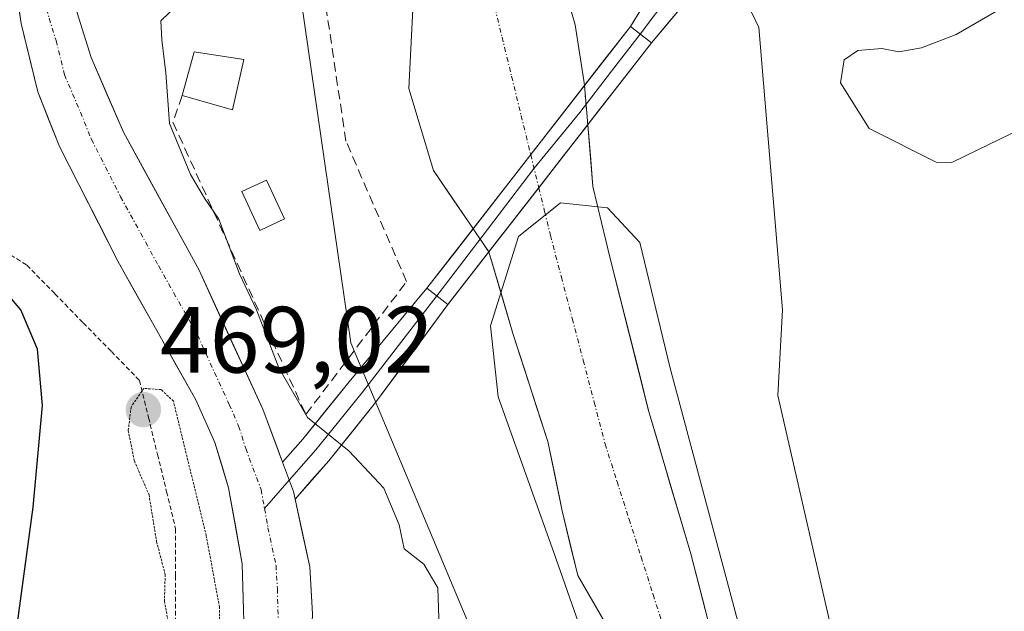
# Model space of a CAD drawing. Units: metres. Extents: x 593457 to 596893, y 4754516 to 4756876.
# Drawn here: x 595884 to 595989, y 4756228 to 4756291 of the extents above; entities that cross this region are included whole.
import ezdxf
from ezdxf.enums import TextEntityAlignment as Align

# ---------------------------------------------------------------- set-up
doc = ezdxf.new("R2010")
doc.units = ezdxf.units.M
doc.header["$MEASUREMENT"] = 0
for name, pattern in [('TRAZO_Y_PUNTO', [1, 0.5, -0.25, 0, -0.25]), ('TRAZOS', [0.75, 0.5, -0.25]), ('TRAZOS2', [0.375, 0.25, -0.125]), ('TRAZOSX2', [1.5, 1, -0.5])]:
    doc.linetypes.add(name, pattern=pattern)
for name, color, linetype, lineweight in [('Alambrada virtual', 2, 'TRAZOS', 0), ('Arbolado forestal CxS', 92, 'Continuous', 0), ('Carretera de calzada única', 19, 'Continuous', 13), ('Carretera de calzada única Cxs', 19, 'Continuous', 13), ('Carretera de calzada única eje', 19, 'TRAZO_Y_PUNTO', 0), ('Carátula', 7, 'Continuous', 5), ('Corriente natural Cxs', 5, 'Continuous', 13), ('Corriente natural eje', 5, 'TRAZO_Y_PUNTO', 0), ('Corriente natural eje oculto', 252, 'TRAZO_Y_PUNTO', 0), ('Corriente natural oculto Cxs', 252, 'Continuous', 13), ('Corriente natural superficial', 5, 'Continuous', 13), ('Corriente natural superficial oculto', 252, 'TRAZO_Y_PUNTO', 13), ('Curva de nivel maestra', 36, 'Continuous', 30), ('Curva de nivel normal', 36, 'Continuous', 0), ('Curva de nivel normal depresión', 36, 'TRAZOS2', 0), ('Edificación', 1, 'Continuous', 13), ('Edificación Cxs', 1, 'Continuous', 13), ('Estanque', 2, 'Continuous', 0), ('Estanque Cxs', 2, 'Continuous', 0), ('Layer 0', 7, 'Continuous', 0), ('Muro lineal', 1, 'TRAZOSX2', 13), ('Núcleo urbano CxS', 19, 'Continuous', 0), ('Prado CxS', 92, 'Continuous', 0), ('Puente', 1, 'Continuous', 0), ('Puente Cxs', 1, 'Continuous', 13), ('Punto de cota en terreno', 7, 'Continuous', 0), ('Rótulo de punto de cota en terreno', 19, 'Continuous', 0), ('Suelo desnudo CxS', 43, 'Continuous', 0)]:
    doc.layers.add(name, color=color, linetype=linetype, lineweight=lineweight)
doc.styles.add('Arial', font='txt', dxfattribs={"height": 0.2})

# ---------------------------------------------------------------- blocks, each defined once
blk = doc.blocks.new('*U151')
at = {"layer": 'Arbolado forestal CxS', "color": 92, "linetype": 'Continuous', "lineweight": 0}
for points in [[(595961.4601, 4756209.6501, 464.6754), (595955.2601, 4756233.6501, 465.885), (595950.7801, 4756248.9301, 466.1766), (595946.7001, 4756265.0901, 464.7912), (595944.8601, 4756272.7701, 464.938), (595944.3006, 4756279.3438, 465.1852), (595943.946, 4756283.5106, 465.2701), (595943.9001, 4756284.0501, 465.2654), (595942.9801, 4756289.9701, 465.5917), (595935.4601, 4756315.9701, 465.8523), (595933.7401, 4756322.8501, 466.0447), (595931.2201, 4756335.4101, 466.0053), (595929.3801, 4756341.4001, 466.0487), (595927.124, 4756345.1644, 465.982), (595932.1259, 4756346.9039, 467.7446), (595932.2145, 4756346.9369, 467.7834), (595934.6645, 4756347.8973, 468.229), (595934.6749, 4756347.9015, 468.2299), (595935.2881, 4756348.1441, 468.2809), (595948.7509, 4756318.5287, 468.146), (595962.5313, 4756289.7155, 468.5992), (595965.0369, 4756259.6509, 468.3862), (595964.5381, 4756250.5193, 467.9042), (595987.4393, 4756150.6141, 466.781)], [(595943.5389, 4756197.8187, 467.9129), (595919.0729, 4756256.1259, 468.5287), (595907.5013, 4756335.9729, 465.6936), (595913.075, 4756328.439, 465.7571), (595918.1021, 4756319.1786, 465.5549), (595924.4521, 4756304.0973, 465.5261), (595925.775, 4756293.7785, 465.4736), (595925.2458, 4756283.1952, 465.4275), (595927.8917, 4756274.4639, 465.1904), (595932.0556, 4756268.3351, 465.0711), (595932.1025, 4756268.2661, 465.0707), (595932.1176, 4756268.2439, 465.0705), (595933.7782, 4756265.7997, 464.9489), (595936.3583, 4756257.0014, 464.9216), (595940.0625, 4756245.6243, 464.8412), (595941.5777, 4756238.2368, 464.7529), (595943.2375, 4756231.3368, 464.6849), (595946.1479, 4756226.3097, 464.6838)]]:
    blk.add_polyline3d(points, dxfattribs=at)
blk = doc.blocks.new('*U154')
at = {"layer": 'Prado CxS', "color": 92, "linetype": 'Continuous', "lineweight": 0}
blk.add_polyline3d([(595987.4393, 4756150.6141, 466.781), (595964.5381, 4756250.5193, 467.9042), (595965.0369, 4756259.6509, 468.3862), (595962.5313, 4756289.7155, 468.5992), (595948.7509, 4756318.5287, 468.146), (595935.2881, 4756348.1441, 468.2809), (595953.6551, 4756355.4211, 468.4337), (595953.9421, 4756355.5527, 468.4747), (595958.3521, 4756357.8627, 468.7938), (595958.4601, 4756357.9221, 468.8075), (595958.6537, 4756358.0439, 468.8327), (595965.4237, 4756362.6739, 469.4586), (595965.6129, 4756362.8145, 469.4879), (595969.5057, 4756365.9533, 470.3318), (595969.7431, 4756366.1707, 470.3947), (595972.6231, 4756369.1107, 471.0477), (595972.7783, 4756369.2817, 471.0824), (595973.0311, 4756369.6315, 471.1407), (595973.3649, 4756370.1709, 471.2214), (595973.5583, 4756370.2203, 471.2667), (595982.6763, 4756383.0813, 472.6479)], dxfattribs=at)
blk = doc.blocks.new('*U162')
at = {"layer": 'Núcleo urbano CxS', "color": 19, "linetype": 'Continuous', "lineweight": 0}
blk.add_polyline3d([(595838.6601, 4756537.9601, 469.2062), (595843.5001, 4756516.5201, 469.3919), (595882.7401, 4756403.0801, 467.1041), (595886.0201, 4756398.8401, 466.7833), (595893.2201, 4756377.3201, 466.3395), (595898.5001, 4756359.9601, 466.2799), (595903.4101, 4756347.1201, 467.7508), (595903.4875, 4756346.9177, 467.7318), (595903.7566, 4756346.2145, 467.6589), (595903.8298, 4756346.023, 467.6374), (595903.8873, 4756345.8728, 467.6199), (595905.9608, 4756340.4529, 466.6236), (595906.0001, 4756340.3501, 466.5994), (595906.4601, 4756339.1701, 466.3159), (595907.3556, 4756336.1699, 465.7808), (595907.5013, 4756335.9729, 465.6936), (595919.0729, 4756256.1259, 468.5287), (595943.5389, 4756197.8187, 467.9129)], dxfattribs=at)
blk = doc.blocks.new('5PATER')
at = {"layer": 'Carátula', "linetype": 'Continuous', "lineweight": 5}
h = blk.add_hatch(color=250, dxfattribs=at)
edge = h.paths.add_edge_path()
edge.add_ellipse((0, 0.01), major_axis=(-1.33, -1.34), ratio=0.999422, start_angle=0, end_angle=360)

msp = doc.modelspace()

# ---------------------------------------------------------------- linework, layer by layer
at = {"layer": 'Alambrada virtual', "color": 2, "linetype": 'TRAZOS', "lineweight": 0}
msp.add_polyline3d([(595877.3301, 4756268.9801, 473.7197), (595880.9601, 4756266.6901, 473.5026), (595884.5901, 4756264.4001, 473.0733), (595887.5901, 4756261.3301, 472.6185), (595890.5901, 4756258.2601, 471.7464), (595893.5901, 4756255.1901, 471.1397), (595896.5901, 4756252.1201, 469.7613), (595897.5501, 4756248.1701, 469.1845), (595898.5101, 4756244.2201, 469.8478), (595899.4701, 4756240.2701, 469.9682), (595900.4301, 4756236.3201, 469.9051), (595900.4301, 4756231.3251, 469.952), (595900.4301, 4756226.3301, 469.9858), (595900.4301, 4756221.3351, 469.9623), (595900.4301, 4756216.3401, 469.8783), (595899.0501, 4756211.6567, 469.9825), (595897.6701, 4756206.9733, 469.8501), (595896.2901, 4756202.2901, 469.9219), (595893.6701, 4756199.8233, 469.9569), (595891.0501, 4756197.3567, 469.9627), (595888.4301, 4756194.8901, 470.1972), (595884.8101, 4756193.2767, 470.7162), (595881.1901, 4756191.6633, 471.4534), (595877.5701, 4756190.0501, 472.2248)], dxfattribs=at)
at = {"layer": 'Arbolado forestal CxS', "color": 92, "linetype": 'Continuous', "lineweight": 0}
for points in [[(595935.2881, 4756348.1441, 468.28088), (595948.7509, 4756318.5287, 468.14604), (595962.5313, 4756289.7155, 468.5992), (595965.0369, 4756259.6509, 468.38616), (595964.5381, 4756250.5193, 467.90423), (595987.4393, 4756150.6141, 466.78101), (595993.8497, 4756141.8951, 467.20892), (596000.1129, 4756067.9851, 466.34182), (596012.6413, 4756032.9081, 466.23553), (596010.1347, 4755996.5795, 465.71357), (596016.0799, 4755962.9543, 464.14388), (596032.7059, 4755952.3347, 467.12027), (596044.9023, 4755947.3125, 468.20633), (596064.2735, 4755929.3763, 472.39324), (596092.4065, 4755898.2907, 479.61882)], [(595927.124, 4756345.1644, 465.98203), (595929.3801, 4756341.4001, 466.04871), (595931.2201, 4756335.4101, 466.00533), (595933.7401, 4756322.8501, 466.04468), (595935.4601, 4756315.9701, 465.85234), (595942.9801, 4756289.9701, 465.59171), (595943.9001, 4756284.0501, 465.26543), (595943.946, 4756283.5106, 465.2701), (595944.3006, 4756279.3438, 465.18515), (595944.8601, 4756272.7701, 464.93801), (595946.7001, 4756265.0901, 464.7912), (595950.7801, 4756248.9301, 466.17665), (595955.2601, 4756233.6501, 465.88501), (595961.4601, 4756209.6501, 464.67541)], [(595907.5013, 4756335.9729, 465.69362), (595919.0729, 4756256.1259, 468.52866), (595943.5389, 4756197.8187, 467.91287), (595944.0941, 4756195.8659, 467.9583)], [(595907.5013, 4756335.9729, 465.69362), (595913.075, 4756328.439, 465.7571), (595918.1021, 4756319.1786, 465.5549), (595924.4521, 4756304.0973, 465.52614), (595925.775, 4756293.7785, 465.47358), (595925.2458, 4756283.1952, 465.42755), (595927.8917, 4756274.4639, 465.19036), (595932.0556, 4756268.3351, 465.07113), (595932.1025, 4756268.2661, 465.07065), (595932.1176, 4756268.2439, 465.0705), (595933.7782, 4756265.7997, 464.9489), (595936.3583, 4756257.0014, 464.92156), (595940.0625, 4756245.6243, 464.8412), (595941.5777, 4756238.2368, 464.75293), (595943.2375, 4756231.3368, 464.6849), (595946.1479, 4756226.3097, 464.68377)]]:
    msp.add_polyline3d(points, dxfattribs=at)
at = {"layer": 'Carretera de calzada única', "color": 19, "linetype": 'Continuous', "lineweight": 13}
for points in [[(595907.8501, 4756221.5701), (595907.5301, 4756232.5901), (595906.0701, 4756240.6901), (595904.6001, 4756245.5001), (595902.5701, 4756250.0601), (595894.2801, 4756264.8101), (595888.0701, 4756277.0401), (595885.7501, 4756282.8301), (595883.9801, 4756290.1101), (595883.1701, 4756295.8201), (595882.8701, 4756300.8001), (595883.0701, 4756312.1301), (595884.3201, 4756335.0701), (595884.0501, 4756347.3401), (595883.1401, 4756359.8001), (595881.2801, 4756371.9701), (595877.7801, 4756386.9401), (595875.7301, 4756394.1601), (595869.8901, 4756412.5001), (595834.5001, 4756513.8801), (595829.3001, 4756538.1101)], [(595889.8501, 4756327.0701), (595889.5801, 4756311.3001), (595888.4601, 4756300.3101), (595888.9601, 4756295.3401), (595889.9401, 4756291.2501), (595891.4401, 4756286.5001), (595894.8701, 4756278.5601), (595902.9201, 4756263.8601), (595909.7101, 4756249.0501), (595911.8172, 4756243.4117)], [(595913.1578, 4756239.4743), (595914.7101, 4756232.2601), (595915.0101, 4756227.2601), (595914.8001, 4756221.8401), (595913.2801, 4756209.0901), (595911.6201, 4756200.8401)]]:
    msp.add_lwpolyline(points, dxfattribs=at)
at = {"layer": 'Carretera de calzada única Cxs', "color": 19, "linetype": 'Continuous', "lineweight": 13}
msp.add_lwpolyline([(595911.81718, 4756243.41173), (595912.9801, 4756240.3001), (595913.15776, 4756239.47431)], dxfattribs=at)
for points in [[(595907.74345, 4756225.24344, 469.8735), (595907.63675, 4756228.91674, 469.8841), (595907.53015, 4756232.59014, 469.9254), (595906.80015, 4756236.64014, 469.9664), (595906.07015, 4756240.69014, 470.0283), (595905.33515, 4756243.09514, 470.059), (595904.60015, 4756245.50014, 470.0886), (595902.57015, 4756250.06014, 470.1473), (595900.49765, 4756253.74764, 470.2356), (595898.42515, 4756257.43514, 470.3242), (595896.35265, 4756261.12264, 470.4333), (595894.28015, 4756264.81014, 470.5294), (595892.21015, 4756268.88674, 470.5503), (595890.14015, 4756272.96344, 470.5793), (595888.07015, 4756277.04014, 470.5627), (595886.91015, 4756279.93514, 470.553), (595885.75015, 4756282.83014, 470.6531), (595884.86515, 4756286.47014, 470.5732), (595883.98015, 4756290.11014, 470.4223), (595883.57515, 4756292.96514, 470.384)], [(595889.94015, 4756291.25014, 470.4191), (595891.44015, 4756286.50014, 470.525), (595893.15515, 4756282.53014, 470.4608), (595894.87015, 4756278.56014, 470.4957), (595896.88265, 4756274.88514, 470.4224), (595898.89515, 4756271.21014, 470.4293), (595900.90765, 4756267.53514, 470.4303), (595902.92015, 4756263.86014, 470.3239), (595904.61765, 4756260.15764, 470.3319), (595906.31515, 4756256.45514, 470.3644), (595908.01265, 4756252.75264, 470.3039), (595909.71015, 4756249.05014, 470.2519), (595911.34515, 4756244.67514, 470.2204), (595911.81725, 4756243.41174, 470.2038), (595912.98015, 4756240.30014, 470.1629), (595913.15785, 4756239.47434, 470.1601), (595913.84515, 4756236.28014, 470.1491), (595914.71015, 4756232.26014, 470.1371), (595914.86015, 4756229.76014, 470.1353), (595915.01015, 4756227.26014, 470.1384)]]:
    msp.add_polyline3d(points, dxfattribs=at)
at = {"layer": 'Carretera de calzada única eje', "color": 19, "linetype": 'TRAZO_Y_PUNTO', "lineweight": 0}
for points in [[(595887.1401, 4756335.1001), (595887.0801, 4756331.0701), (595886.7801, 4756325.3301), (595886.6401, 4756317.4401), (595886.3201, 4756311.7101), (595886.2301, 4756306.0501), (595885.6701, 4756300.5501), (595885.8201, 4756298.0601), (595886.0701, 4756295.5801), (595886.4801, 4756292.7301), (595886.9601, 4756290.6801), (595887.7101, 4756288.3101), (595888.6001, 4756284.6601), (595890.3001, 4756280.6801), (595891.4601, 4756277.8001), (595894.5701, 4756271.6801), (595898.6001, 4756264.3401), (595902.7501, 4756256.9601), (595906.1401, 4756249.5501), (595907.1401, 4756247.2601), (595907.8901, 4756244.8601), (595909.5301, 4756240.5001), (595909.8935, 4756238.4737)], [(595909.8935, 4756238.4737), (595910.2601, 4756236.4301), (595911.1201, 4756232.4201), (595911.2601, 4756229.9301), (595911.4201, 4756224.4201), (595911.3201, 4756221.6901), (595911.1001, 4756218.5701), (595910.3301, 4756212.1901), (595905.2601, 4756199.9301), (595900.1401, 4756193.5601), (595892.0801, 4756187.0401)]]:
    msp.add_lwpolyline(points, dxfattribs=at)
at = {"layer": 'Corriente natural Cxs', "color": 5, "linetype": 'Continuous', "lineweight": 13}
for points in [[(595941.72677, 4756294.30343, 465.40342), (595942.9801, 4756289.9701, 465.4377), (595943.4401, 4756287.0101, 465.3815), (595943.9001, 4756284.0501, 465.25277), (595943.946, 4756283.5106, 465.22788), (595943.946, 4756283.5106, 465.22788), (595941.09015, 4756279.8346, 465.12438), (595938.2343, 4756276.1586, 465.09495), (595935.1684, 4756272.21235, 465.07086), (595932.1025, 4756268.2661, 465.11109), (595932.0556, 4756268.3351, 465.11252), (595929.97365, 4756271.3995, 465.31591), (595927.8917, 4756274.4639, 465.46138), (595926.56875, 4756278.82955, 465.42346), (595925.2458, 4756283.1952, 465.56545), (595925.4222, 4756286.72297, 465.5529), (595925.5986, 4756290.25073, 465.50542), (595925.775, 4756293.7785, 465.44643)], [(595946.1479, 4756226.3097, 464.6707), (595944.6927, 4756228.82325, 464.78112), (595943.2375, 4756231.3368, 464.80661), (595942.4076, 4756234.7868, 464.75957), (595941.5777, 4756238.2368, 464.90858), (595940.8201, 4756241.93055, 464.93833), (595940.0625, 4756245.6243, 464.90996), (595938.82777, 4756249.41667, 464.92326), (595937.59303, 4756253.20903, 464.91727), (595936.3583, 4756257.0014, 464.86638), (595935.06825, 4756261.40055, 464.96689), (595933.7782, 4756265.7997, 465.04077), (595936.43555, 4756269.2202, 464.97694), (595939.0929, 4756272.6407, 465.00171), (595941.69675, 4756275.99225, 465.03087), (595944.3006, 4756279.3438, 465.105), (595944.58035, 4756276.05695, 465.02404), (595944.8601, 4756272.7701, 464.95104), (595945.7801, 4756268.9301, 464.89888), (595946.7001, 4756265.0901, 464.8467), (595947.7201, 4756261.0501, 464.80052), (595948.7401, 4756257.0101, 464.76888), (595949.7601, 4756252.9701, 464.782), (595950.7801, 4756248.9301, 465.17651), (595951.9001, 4756245.1101, 465.528), (595953.0201, 4756241.2901, 465.91606), (595954.1401, 4756237.4701, 465.91633), (595955.2601, 4756233.6501, 465.34816), (595956.5001, 4756228.8501, 465.14812), (595957.7401, 4756224.0501, 465.20053)]]:
    msp.add_polyline3d(points, dxfattribs=at)
at = {"layer": 'Corriente natural eje', "color": 5, "linetype": 'TRAZO_Y_PUNTO', "lineweight": 0}
for points in [[(595914.0739, 4756343.4205, 466.0131), (595915.4338, 4756339.3682, 465.7882), (595917.50204, 4756334.85402, 465.6712), (595919.57028, 4756330.33984, 465.6437), (595921.63852, 4756325.82566, 465.6075), (595923.70676, 4756321.31148, 465.6321), (595925.775, 4756316.7973, 465.6149), (595927.3625, 4756312.8947, 465.5735), (595928.95, 4756308.9921, 465.5687), (595930.5375, 4756305.0895, 465.5382), (595932.125, 4756301.1869, 465.5032), (595933.14322, 4756297.01552, 465.4739), (595934.16143, 4756292.84413, 465.4542), (595935.17965, 4756288.67275, 465.4664), (595936.19787, 4756284.50137, 465.4048), (595937.21608, 4756280.32998, 465.2511), (595938.2343, 4756276.1586, 465.095)], [(595939.0929, 4756272.6407, 465.0017), (595939.71, 4756270.1127, 464.9493), (595940.3271, 4756267.5847, 464.8986), (595941.49126, 4756263.1397, 464.8281), (595942.65542, 4756258.6947, 464.7681), (595943.81958, 4756254.2497, 464.7869), (595944.98374, 4756249.8047, 464.85), (595946.1479, 4756245.3597, 464.7917), (595947.42673, 4756241.34685, 464.8356), (595948.70557, 4756237.334, 464.9812), (595949.9844, 4756233.32115, 464.8545), (595951.26323, 4756229.3083, 464.5515), (595952.54207, 4756225.29545, 464.5415)]]:
    msp.add_polyline3d(points, dxfattribs=at)
at = {"layer": 'Corriente natural eje oculto', "color": 252, "linetype": 'TRAZO_Y_PUNTO', "lineweight": 0}
msp.add_polyline3d([(595938.2343, 4756276.1586, 465.095), (595939.0929, 4756272.6407, 465.0017)], dxfattribs=at)
at = {"layer": 'Corriente natural oculto Cxs', "color": 252, "linetype": 'Continuous', "lineweight": 13}
msp.add_polyline3d([(595944.3006, 4756279.3438, 465.105), (595941.69675, 4756275.99225, 465.03087), (595939.0929, 4756272.6407, 465.00171), (595936.43555, 4756269.2202, 464.97694), (595933.7782, 4756265.7997, 465.04077), (595932.1176, 4756268.2439, 465.11063), (595932.1025, 4756268.2661, 465.11109), (595935.1684, 4756272.21235, 465.07086), (595938.2343, 4756276.1586, 465.09495), (595941.09015, 4756279.8346, 465.12438), (595943.946, 4756283.5106, 465.22788), (595944.3006, 4756279.3438, 465.105)], close=True, dxfattribs=at)
at = {"layer": 'Corriente natural superficial', "color": 5, "linetype": 'Continuous', "lineweight": 13}
for points in [[(595925.6343, 4756347.6491, 466.282), (595925.7601, 4756347.4401, 466.2752), (595927.5701, 4756344.4201, 466.3269), (595929.3801, 4756341.4001, 466.221), (595930.3001, 4756338.4051, 465.8329), (595931.2201, 4756335.4101, 465.8081), (595932.0601, 4756331.22343, 465.8251), (595932.9001, 4756327.03677, 465.9049), (595933.7401, 4756322.8501, 466.0788), (595934.6001, 4756319.4101, 465.9432), (595935.4601, 4756315.9701, 465.9164), (595936.71343, 4756311.63677, 465.8824), (595937.96677, 4756307.30343, 465.7247), (595939.2201, 4756302.9701, 465.6326), (595940.47343, 4756298.63677, 465.4038), (595941.72677, 4756294.30343, 465.4034), (595942.9801, 4756289.9701, 465.4377), (595943.4401, 4756287.0101, 465.3815), (595943.9001, 4756284.0501, 465.2528), (595943.946, 4756283.5106, 465.2279)], [(595932.1025, 4756268.2661, 465.1111), (595932.0556, 4756268.3351, 465.1125), (595929.97365, 4756271.3995, 465.3159), (595927.8917, 4756274.4639, 465.4614), (595926.56875, 4756278.82955, 465.4235), (595925.2458, 4756283.1952, 465.5654), (595925.4222, 4756286.72297, 465.5529), (595925.5986, 4756290.25073, 465.5054), (595925.775, 4756293.7785, 465.4464), (595925.33403, 4756297.2181, 465.4953), (595924.89307, 4756300.6577, 465.5113), (595924.4521, 4756304.0973, 465.5161), (595922.8646, 4756307.86763, 465.5094), (595921.2771, 4756311.63795, 465.5182), (595919.6896, 4756315.40827, 465.543), (595918.1021, 4756319.1786, 465.6089), (595916.4264, 4756322.2654, 465.6579), (595914.7507, 4756325.3522, 465.6725), (595913.075, 4756328.439, 465.7228), (595910.2153, 4756332.30445, 466.0516), (595907.3556, 4756336.1699, 466.501), (595906.4601, 4756339.1701, 466.5475), (595906.0001, 4756340.3501, 467.1632), (595905.9608, 4756340.4529, 467.2133)], [(595938.2343, 4756276.1586, 465.095), (595941.09015, 4756279.8346, 465.1244), (595943.946, 4756283.5106, 465.2279)], [(595938.2343, 4756276.1586, 465.095), (595941.09015, 4756279.8346, 465.1244), (595943.946, 4756283.5106, 465.2279)], [(595944.3006, 4756279.3438, 465.105), (595941.69675, 4756275.99225, 465.0309), (595939.0929, 4756272.6407, 465.0017)], [(595944.3006, 4756279.3438, 465.105), (595941.69675, 4756275.99225, 465.0309), (595939.0929, 4756272.6407, 465.0017)], [(595944.3006, 4756279.3438, 465.105), (595944.58035, 4756276.05695, 465.024), (595944.8601, 4756272.7701, 464.951), (595945.7801, 4756268.9301, 464.8989), (595946.7001, 4756265.0901, 464.8467), (595947.7201, 4756261.0501, 464.8005), (595948.7401, 4756257.0101, 464.7689), (595949.7601, 4756252.9701, 464.782), (595950.7801, 4756248.9301, 465.1765), (595951.9001, 4756245.1101, 465.528), (595953.0201, 4756241.2901, 465.9161), (595954.1401, 4756237.4701, 465.9163), (595955.2601, 4756233.6501, 465.3482), (595956.5001, 4756228.8501, 465.1481), (595957.7401, 4756224.0501, 465.2005)], [(595932.1025, 4756268.2661, 465.1111), (595935.1684, 4756272.21235, 465.0709), (595938.2343, 4756276.1586, 465.095)], [(595932.1025, 4756268.2661, 465.1111), (595935.1684, 4756272.21235, 465.0709), (595938.2343, 4756276.1586, 465.095)], [(595939.0929, 4756272.6407, 465.0017), (595936.43555, 4756269.2202, 464.9769), (595933.7782, 4756265.7997, 465.0408)], [(595939.0929, 4756272.6407, 465.0017), (595936.43555, 4756269.2202, 464.9769), (595933.7782, 4756265.7997, 465.0408)], [(595946.1479, 4756226.3097, 464.6707), (595944.6927, 4756228.82325, 464.7811), (595943.2375, 4756231.3368, 464.8066), (595942.4076, 4756234.7868, 464.7596), (595941.5777, 4756238.2368, 464.9086), (595940.8201, 4756241.93055, 464.9383), (595940.0625, 4756245.6243, 464.91), (595938.82777, 4756249.41667, 464.9233), (595937.59303, 4756253.20903, 464.9173), (595936.3583, 4756257.0014, 464.8664), (595935.06825, 4756261.40055, 464.9669), (595933.7782, 4756265.7997, 465.0408)]]:
    msp.add_polyline3d(points, dxfattribs=at)
at = {"layer": 'Corriente natural superficial oculto', "color": 252, "linetype": 'TRAZO_Y_PUNTO', "lineweight": 13}
for points in [[(595943.946, 4756283.5106, 465.2279), (595944.3006, 4756279.3438, 465.105)], [(595933.7782, 4756265.7997, 465.0408), (595932.1176, 4756268.2439, 465.1106), (595932.1025, 4756268.2661, 465.1111)]]:
    msp.add_polyline3d(points, dxfattribs=at)
at = {"layer": 'Curva de nivel maestra', "color": 36, "linetype": 'Continuous', "lineweight": 30}
msp.add_polyline3d([(595883.56, 4756226.02, 475), (595885.28, 4756238.63, 475), (595886.25, 4756249.44, 475), (595885.72, 4756255.46, 475), (595883.95, 4756259.65, 475), (595881.02, 4756263.06, 475)], dxfattribs=at)
at = {"layer": 'Curva de nivel normal', "color": 36, "linetype": 'Continuous', "lineweight": 0}
for points in [[(595899.9318, 4756296.0501, 470), (595901.98, 4756294.26, 470), (595900.68, 4756292.14, 470), (595898.86, 4756290.42, 470), (595898.95, 4756288.39, 470), (595899.39, 4756284.88, 470), (595899.77, 4756279.47, 470), (595902.03, 4756274.06, 470), (595903.49, 4756271.52, 470), (595905.02, 4756269.28, 470), (595907.23, 4756263.46, 470), (595909.03, 4756259.62, 470), (595911.41, 4756253.45, 470), (595914.46, 4756248.16, 470), (595918.89, 4756244.59, 470), (595922.58, 4756240.64, 470), (595924.24, 4756236.73, 470), (595924.77, 4756234.17, 470), (595926.84, 4756232.54, 470), (595928.35, 4756230.02, 470), (595928.49, 4756225.74, 470)], [(595991.54, 4756279.43, 470), (595985.83, 4756276.68, 470), (595983.06, 4756275.32, 470), (595981.38, 4756275.37, 470), (595974.26, 4756278.96, 470), (595971.22, 4756283.8, 470), (595971.58, 4756286.25, 470), (595973.06, 4756287.24, 470), (595975.6, 4756287.45, 470), (595977.41, 4756287.11, 470), (595979.84, 4756287.52, 470), (595983.52, 4756288.94, 470), (595988.9, 4756292.09, 470)], [(595960.9646, 4756223.9284, 0), (595953.0271, 4756253.5618, 0), (595949.8521, 4756266.791, 0), (595946.4125, 4756270.4952, 0), (595941.3854, 4756271.0243, 0), (595936.925, 4756267.44, 0), (595933.96, 4756257.92, 0), (595934.7708, 4756250.3868, 0), (595940.685, 4756233.795, 0), (595949.0584, 4756209.9055, 0)]]:
    msp.add_polyline3d(points, dxfattribs=at)
at = {"layer": 'Curva de nivel normal depresión', "color": 36, "linetype": 'TRAZOS2', "lineweight": 0}
msp.add_polyline3d([(595889.87, 4756197.39, 470), (595892.17, 4756197.6, 470), (595899, 4756203.64, 470), (595904.41, 4756214.66, 470), (595905.14, 4756222.53, 470), (595905.1, 4756227.98, 470), (595903.69, 4756235.58, 470), (595900.2, 4756249.9, 470), (595898.89, 4756251.14, 470), (595897.04, 4756251.27, 470), (595895.69, 4756249.27, 470), (595895.39, 4756246.76, 470), (595896.04, 4756243.54, 470), (595897.6, 4756239.94, 470), (595898.41, 4756234.93, 470), (595899.32, 4756231.44, 470), (595899.24, 4756228.6, 470), (595899.95, 4756224.76, 470), (595899.64, 4756217.12, 470), (595897.63, 4756211.18, 470), (595895.35, 4756205.88, 470), (595890.68, 4756199.6, 470), (595889.87, 4756197.39, 470)], dxfattribs=at)
at = {"layer": 'Edificación', "color": 1, "linetype": 'Continuous', "lineweight": 13}
msp.add_polyline3d([(595907.6901, 4756286.2901, 467.7665), (595906.4901, 4756280.9301, 467.7153), (595901.1301, 4756282.4401, 469.5534), (595902.4201, 4756287.0901, 469.4973), (595907.6901, 4756286.2901, 467.7665)], dxfattribs=at)
at = {"layer": 'Edificación Cxs', "color": 1, "linetype": 'Continuous', "lineweight": 13}
msp.add_polyline3d([(595907.6901, 4756286.2901, 467.76655), (595906.4901, 4756280.9301, 467.71534), (595901.1301, 4756282.4401, 469.55339), (595902.4201, 4756287.0901, 469.49728), (595907.6901, 4756286.2901, 467.76655)], close=True, dxfattribs=at)
at = {"layer": 'Estanque', "color": 2, "linetype": 'Continuous', "lineweight": 0}
msp.add_polyline3d([(595909.3879, 4756268.0944, 468.0606), (595907.4829, 4756272.2219, 467.9119), (595910.1205, 4756273.4392, 467.4764), (595912.0255, 4756269.3117, 467.305), (595909.3879, 4756268.0944, 468.0606)], dxfattribs=at)
at = {"layer": 'Estanque Cxs', "color": 2, "linetype": 'Continuous', "lineweight": 0}
msp.add_polyline3d([(595912.0255, 4756269.3117, 467.30504), (595909.3879, 4756268.0944, 468.0606), (595907.4829, 4756272.2219, 467.91191), (595910.1205, 4756273.4392, 467.47641), (595912.0255, 4756269.3117, 467.30504)], close=True, dxfattribs=at)
at = {"layer": 'Layer 0', "linetype": 'Continuous', "lineweight": 0}
for points in [[(595975.6247, 4756380.8101), (595976.7711, 4756375.2161), (595977.4525, 4756365.2317), (595977.0223, 4756353.9381), (595975.7899, 4756344.7221), (595974.4349, 4756336.6465), (595971.9617, 4756329.8179), (595969.1917, 4756320.6557), (595965.1633, 4756311.5783), (595960.5103, 4756302.1119), (595954.5499, 4756292.2049), (595951.0801, 4756288.0701)], [(595974.37382, 4756377.94849), (595974.9835, 4756374.9729), (595975.6501, 4756365.2045), (595975.2269, 4756354.0921), (595974.0097, 4756344.9903), (595972.6869, 4756337.1057), (595970.2527, 4756330.3853), (595967.5009, 4756321.2837), (595963.5323, 4756312.3407), (595958.9285, 4756302.9745), (595953.0547, 4756293.2113), (595949.89253, 4756288.99253)], [(595948.8401, 4756289.8101), (595951.5595, 4756294.2177), (595957.3467, 4756303.8369), (595961.9013, 4756313.1031), (595965.8103, 4756321.9115), (595968.5437, 4756330.9527), (595970.9387, 4756337.5649), (595972.2297, 4756345.2587), (595973.4315, 4756354.2459), (595973.8479, 4756365.1775), (595973.1959, 4756374.7299), (595973.0621, 4756375.3829)], [(595948.8401, 4756289.8101), (595927.1801, 4756261.9301)], [(595948.8401, 4756289.8101), (595951.0801, 4756288.0701)], [(595948.8401, 4756289.8101), (595951.0801, 4756288.0701)], [(595949.89253, 4756288.99253), (595946.8237, 4756285.0357), (595943.4503, 4756280.6303), (595938.6085, 4756274.7169), (595933.0521, 4756267.4541), (595928.23931, 4756261.10731)], [(595929.4201, 4756260.1901), (595929.4461, 4756260.2237), (595951.0801, 4756288.0701)], [(595927.1801, 4756261.9301), (595918.8947, 4756251.9831), (595913.9671, 4756245.8727), (595911.8172, 4756243.4117)], [(595927.1801, 4756261.9301), (595929.4201, 4756260.1901)], [(595927.1801, 4756261.9301), (595929.4201, 4756260.1901)], [(595928.23931, 4756261.10731), (595920.3069, 4756250.8667), (595915.3459, 4756244.7153), (595912.53331, 4756241.4956)], [(595913.1578, 4756239.4743), (595916.7249, 4756243.5577), (595921.7191, 4756249.7505), (595929.4201, 4756260.1901)], [(595911.81718, 4756243.41173), (595912.9801, 4756240.3001), (595913.15776, 4756239.47431)], [(595912.53331, 4756241.4956), (595909.8935, 4756238.4737)]]:
    msp.add_lwpolyline(points, dxfattribs=at)
msp.add_polyline3d([(595954.54995, 4756292.20494, 466.2158), (595952.81505, 4756290.13754, 465.9687), (595951.08015, 4756288.07014, 465.4022), (595951.08015, 4756288.07014, 465.4022), (595948.84015, 4756289.81014, 465.6349), (595950.19985, 4756292.01394, 466.1731)], dxfattribs=at)
for points in [[(595951.08015, 4756288.07014, 465.4022), (595948.37585, 4756284.58934, 465.3559), (595945.67165, 4756281.10854, 465.1564), (595942.96735, 4756277.62774, 465.0579), (595940.26315, 4756274.14694, 465.0189), (595937.55885, 4756270.66614, 464.9845), (595934.85465, 4756267.18534, 465.0055), (595932.15035, 4756263.70454, 465.1199), (595929.44615, 4756260.22374, 465.5955), (595929.42015, 4756260.19014, 465.6016), (595927.18015, 4756261.93014, 465.7028), (595929.88765, 4756265.41514, 465.2925), (595932.59515, 4756268.90014, 465.1021), (595935.30265, 4756272.38514, 465.0687), (595938.01015, 4756275.87014, 465.0913), (595940.71765, 4756279.35514, 465.1183), (595943.42515, 4756282.84014, 465.2093), (595946.13265, 4756286.32514, 465.3816), (595948.84015, 4756289.81014, 465.6349), (595951.08015, 4756288.07014, 465.4022)], [(595929.42015, 4756260.19014, 465.6016), (595926.85315, 4756256.71024, 466.3316), (595924.28615, 4756253.23034, 467.4904), (595921.71915, 4756249.75054, 469.1349), (595919.22205, 4756246.65414, 469.7101), (595916.72495, 4756243.55774, 470.0715), (595914.94135, 4756241.51604, 470.1568), (595913.15785, 4756239.47434, 470.1618), (595912.98015, 4756240.30014, 470.1629), (595911.81725, 4756243.41174, 470.205), (595913.96715, 4756245.87274, 470.0504), (595916.43095, 4756248.92794, 469.5044), (595918.89475, 4756251.98314, 468.6362), (595921.65655, 4756255.29874, 467.9265), (595924.41835, 4756258.61444, 466.6879), (595927.18015, 4756261.93014, 465.7028), (595929.42015, 4756260.19014, 465.6016)]]:
    msp.add_polyline3d(points, close=True, dxfattribs=at)
at = {"layer": 'Muro lineal', "color": 1, "linetype": 'TRAZOSX2', "lineweight": 13}
msp.add_polyline3d([(595901.1301, 4756282.4401, 469.5534), (595900.1501, 4756279.6101, 469.2845), (595914.2901, 4756248.5001, 469.897), (595925.0201, 4756262.6401, 466.0306), (595918.5601, 4756277.6001, 466.2025), (595913.0101, 4756314.9501, 466.3135), (595909.4001, 4756322.5601, 466.4844), (595906.0801, 4756322.9501, 467.8412)], dxfattribs=at)
at = {"layer": 'Núcleo urbano CxS', "color": 19, "linetype": 'Continuous', "lineweight": 0}
msp.add_polyline3d([(595907.5013, 4756335.9729, 465.69362), (595919.0729, 4756256.1259, 468.52866), (595943.5389, 4756197.8187, 467.91287), (595944.0941, 4756195.8659, 467.9583)], dxfattribs=at)
at = {"layer": 'Prado CxS', "color": 92, "linetype": 'Continuous', "lineweight": 0}
msp.add_polyline3d([(595935.2881, 4756348.1441, 468.28088), (595948.7509, 4756318.5287, 468.14604), (595962.5313, 4756289.7155, 468.5992), (595965.0369, 4756259.6509, 468.38616), (595964.5381, 4756250.5193, 467.90423), (595987.4393, 4756150.6141, 466.78101), (595993.8497, 4756141.8951, 467.20892), (596000.1129, 4756067.9851, 466.34182), (596012.6413, 4756032.9081, 466.23553), (596010.1347, 4755996.5795, 465.71357), (596016.0799, 4755962.9543, 464.14388), (596032.7059, 4755952.3347, 467.12027), (596044.9023, 4755947.3125, 468.20633), (596064.2735, 4755929.3763, 472.39324), (596092.4065, 4755898.2907, 479.61882)], dxfattribs=at)
at = {"layer": 'Puente', "color": 1, "linetype": 'Continuous', "lineweight": 0}
msp.add_polyline3d([(595951.0801, 4756288.0701, 465.4022), (595929.4201, 4756260.1901, 465.6016), (595927.1801, 4756261.9301, 465.7028), (595948.8401, 4756289.8101, 465.6349), (595951.0801, 4756288.0701, 465.4022)], dxfattribs=at)
at = {"layer": 'Puente Cxs', "color": 1, "linetype": 'Continuous', "lineweight": 13}
msp.add_polyline3d([(595951.0801, 4756288.0701, 465.40225), (595929.4201, 4756260.1901, 465.60163), (595927.1801, 4756261.9301, 465.70282), (595948.8401, 4756289.8101, 465.63491), (595951.0801, 4756288.0701, 465.40225)], close=True, dxfattribs=at)
at = {"layer": 'Suelo desnudo CxS', "color": 43, "linetype": 'Continuous', "lineweight": 0}
for points in [[(595905.5001, 4756389.4801, 466.06417), (595911.0601, 4756374.2001, 465.80152), (595913.3001, 4756369.2401, 465.80216), (595921.4732, 4756354.6089, 466.12511), (595921.8301, 4756353.9701, 466.17895), (595922.4922, 4756352.8699, 466.27682), (595925.6343, 4756347.6491, 466.19856), (595925.7601, 4756347.4401, 466.15492), (595927.124, 4756345.1644, 465.98203), (595929.3801, 4756341.4001, 466.04871), (595931.2201, 4756335.4101, 466.00533), (595933.7401, 4756322.8501, 466.04468), (595935.4601, 4756315.9701, 465.85234), (595942.9801, 4756289.9701, 465.59171), (595943.9001, 4756284.0501, 465.26543), (595943.946, 4756283.5106, 465.2701), (595944.3006, 4756279.3438, 465.18515), (595944.8601, 4756272.7701, 464.93801), (595946.7001, 4756265.0901, 464.7912), (595950.7801, 4756248.9301, 466.17665), (595955.2601, 4756233.6501, 465.88501), (595961.4601, 4756209.6501, 464.67541)], [(595927.124, 4756345.1644, 465.98203), (595929.3801, 4756341.4001, 466.04871), (595931.2201, 4756335.4101, 466.00533), (595933.7401, 4756322.8501, 466.04468), (595935.4601, 4756315.9701, 465.85234), (595942.9801, 4756289.9701, 465.59171), (595943.9001, 4756284.0501, 465.26543), (595943.946, 4756283.5106, 465.2701), (595944.3006, 4756279.3438, 465.18515), (595944.8601, 4756272.7701, 464.93801), (595946.7001, 4756265.0901, 464.7912), (595950.7801, 4756248.9301, 466.17665), (595955.2601, 4756233.6501, 465.88501), (595961.4601, 4756209.6501, 464.67541)], [(595907.5013, 4756335.9729, 465.69362), (595913.075, 4756328.439, 465.7571), (595918.1021, 4756319.1786, 465.5549), (595924.4521, 4756304.0973, 465.52614), (595925.775, 4756293.7785, 465.47358), (595925.2458, 4756283.1952, 465.42755), (595927.8917, 4756274.4639, 465.19036), (595932.0556, 4756268.3351, 465.07113), (595932.1025, 4756268.2661, 465.07065), (595932.1176, 4756268.2439, 465.0705), (595933.7782, 4756265.7997, 464.9489), (595936.3583, 4756257.0014, 464.92156), (595940.0625, 4756245.6243, 464.8412), (595941.5777, 4756238.2368, 464.75293), (595943.2375, 4756231.3368, 464.6849), (595946.1479, 4756226.3097, 464.68377)], [(595946.1479, 4756226.3097, 464.68377), (595943.2375, 4756231.3368, 464.6849), (595941.5777, 4756238.2368, 464.75293), (595940.0625, 4756245.6243, 464.8412), (595936.3583, 4756257.0014, 464.92156), (595933.7782, 4756265.7997, 464.9489), (595932.1176, 4756268.2439, 465.0705), (595932.1025, 4756268.2661, 465.07065), (595932.0556, 4756268.3351, 465.07113), (595927.8917, 4756274.4639, 465.19036), (595925.2458, 4756283.1952, 465.42755), (595925.775, 4756293.7785, 465.47358)]]:
    msp.add_polyline3d(points, dxfattribs=at)

# ---------------------------------------------------------------- block references
at = {"layer": 'Arbolado forestal CxS', "color": 92, "linetype": 'Continuous', "lineweight": 0}
msp.add_blockref('*U151', (0, 0), dxfattribs=at)
at = {"layer": 'Núcleo urbano CxS', "color": 19, "linetype": 'Continuous', "lineweight": 0}
msp.add_blockref('*U162', (0, 0), dxfattribs=at)
at = {"layer": 'Prado CxS', "color": 92, "linetype": 'Continuous', "lineweight": 0}
msp.add_blockref('*U154', (0, 0), dxfattribs=at)
at = {"layer": 'Punto de cota en terreno', "linetype": 'Continuous', "lineweight": 0}
msp.add_blockref('5PATER', (595897, 4756249, 469.02), dxfattribs=at)

# ---------------------------------------------------------------- texts
at = {"layer": 'Rótulo de punto de cota en terreno', "color": 19, "linetype": 'Continuous', "lineweight": 0, "style": 'Arial'}
msp.add_text('469,02', height=7, dxfattribs=at).set_placement((595898.7639, 4756250.7639), align=Align.BOTTOM_LEFT)

doc.saveas('drawing.dxf')
